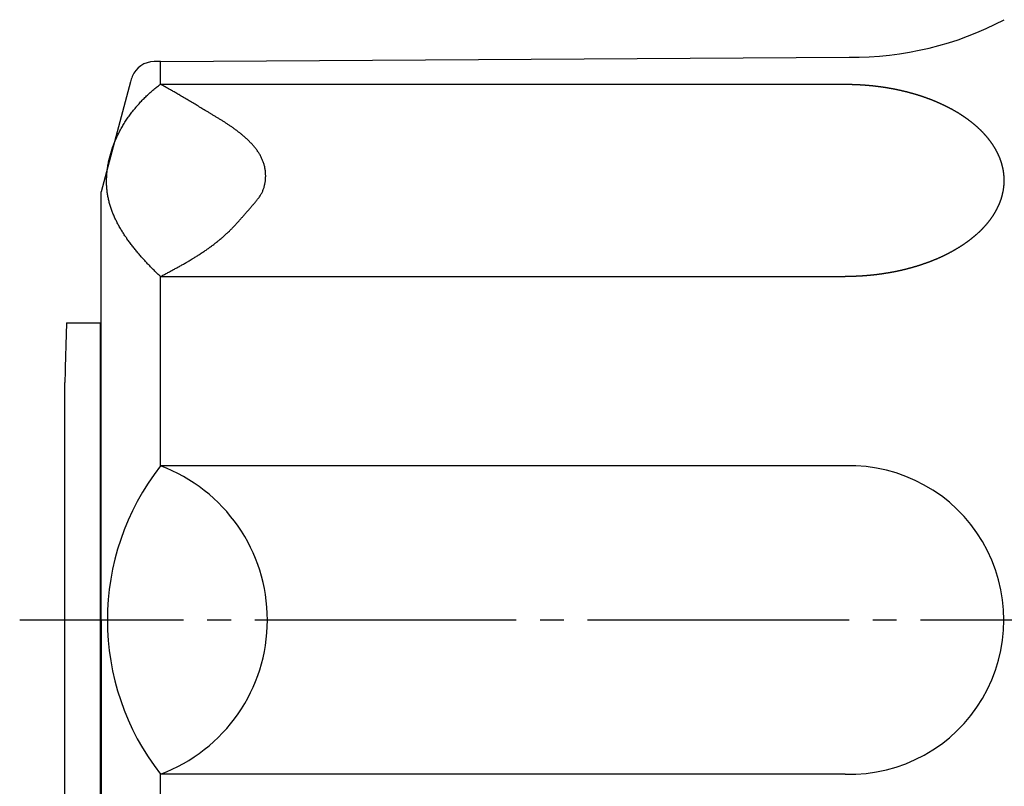
# Model space of a CAD drawing. Units: inches. Extents: x 0 to 315, y 0 to 446.
# Drawn here: x 130 to 172, y 279 to 312 of the extents above; entities that cross this region are included whole.
import ezdxf

# ---------------------------------------------------------------- set-up
doc = ezdxf.new("R2010")
doc.units = ezdxf.units.IN
doc.linetypes.add('DASH_CENTER', pattern=[14, 11, -1, 1, -1])
doc.layers.add('1', color=7, linetype='Continuous')

# ---------------------------------------------------------------- blocks, each defined once
blk = doc.blocks.new('81-8', base_point=(177.645, 218.745))
at = {"layer": '1', "color": 7, "linetype": 'Continuous'}
for p, q in [((136.366, 309.739), (165.337, 309.923)), ((136.366, 309.739), (136.102, 309.737)), ((136.366, 308.784), (136.366, 309.739)), ((135.104, 308.881), (133.866, 304.262)), ((136.366, 308.784), (165.176, 308.784)), ((133.866, 286.262), (133.866, 304.262)), ((136.366, 300.691), (165.176, 300.691)), ((136.366, 292.728), (136.366, 300.691)), ((165.176, 292.728), (136.366, 292.728)), ((133.866, 286.257), (133.866, 268.262)), ((165.176, 279.749), (136.366, 279.749)), ((136.366, 271.785), (136.366, 279.749))]:
    blk.add_line(p, q, dxfattribs=at)
for centre, radius, start, end in [((165.488, 323.598), 13.676, -90.6341, -62.2006), ((136.108, 308.737), 1, 90.3648, 158.0884), ((137.036, 308.364), 2, 158.0884, 165), ((144.694, 286.238), 10.558, 142.0725, -142.0725), ((133.936, 286.238), 6.93, -69.4754, 69.4754), ((165.357, 286.238), 6.492, -91.5971, 91.5971)]:
    blk.add_arc(centre, radius, start, end, dxfattribs=at)
for points, knots in [([(136.366, 300.691), (136.346, 300.711), (136.306, 300.749), (136.247, 300.807), (136.187, 300.865), (136.127, 300.925), (136.067, 300.985), (136.007, 301.046), (135.947, 301.107), (135.886, 301.17), (135.826, 301.233), (135.766, 301.297), (135.706, 301.361), (135.647, 301.427), (135.588, 301.493), (135.529, 301.559), (135.47, 301.627), (135.412, 301.695), (135.355, 301.764), (135.298, 301.833), (135.242, 301.903), (135.186, 301.974), (135.131, 302.045), (135.077, 302.118), (135.024, 302.19), (134.985, 302.245), (134.959, 302.282), (134.938, 302.313), (134.908, 302.356), (134.866, 302.418), (134.821, 302.487), (134.773, 302.563), (134.726, 302.639), (134.681, 302.716), (134.636, 302.794), (134.593, 302.872), (134.552, 302.951), (134.512, 303.03), (134.473, 303.109), (134.436, 303.19), (134.401, 303.271), (134.367, 303.352), (134.335, 303.434), (134.305, 303.516), (134.277, 303.599), (134.251, 303.682), (134.226, 303.766), (134.204, 303.851), (134.184, 303.935), (134.165, 304.021), (134.149, 304.106), (134.136, 304.192), (134.124, 304.278), (134.115, 304.363), (134.108, 304.448), (134.104, 304.534), (134.101, 304.62), (134.1, 304.706), (134.101, 304.793), (134.104, 304.879), (134.109, 304.965), (134.116, 305.051), (134.125, 305.137), (134.136, 305.228), (134.15, 305.324), (134.168, 305.425), (134.187, 305.525), (134.209, 305.625), (134.233, 305.725), (134.26, 305.824), (134.289, 305.922), (134.319, 306.02), (134.352, 306.117), (134.387, 306.214), (134.425, 306.31), (134.464, 306.405), (134.505, 306.5), (134.548, 306.593), (134.593, 306.686), (134.64, 306.778), (134.688, 306.87), (134.738, 306.96), (134.791, 307.049), (134.844, 307.138), (134.9, 307.225), (134.957, 307.312), (135.015, 307.397), (135.075, 307.482), (135.136, 307.565), (135.199, 307.647), (135.264, 307.728), (135.313, 307.788), (135.346, 307.828), (135.374, 307.861), (135.414, 307.907), (135.47, 307.971), (135.534, 308.04), (135.604, 308.115), (135.676, 308.189), (135.749, 308.261), (135.823, 308.331), (135.898, 308.4), (135.973, 308.468), (136.05, 308.535), (136.128, 308.599), (136.206, 308.662), (136.286, 308.724), (136.339, 308.764), (136.366, 308.784)], [0, 0, 0, 0, 0.082635, 0.165271, 0.249355, 0.333439, 0.418802, 0.504166, 0.590641, 0.677117, 0.764544, 0.85197, 0.94019, 1.028411, 1.117273, 1.206136, 1.295496, 1.384857, 1.474577, 1.564297, 1.654248, 1.744199, 1.834259, 1.92432, 2.014381, 2.10444, 2.127084, 2.149728, 2.217045, 2.284362, 2.374137, 2.463912, 2.55343, 2.642947, 2.732151, 2.821355, 2.910208, 2.99906, 3.087542, 3.176024, 3.264139, 3.352254, 3.440028, 3.527802, 3.615287, 3.702773, 3.79005, 3.877327, 3.964506, 4.051684, 4.138905, 4.226125, 4.311796, 4.397468, 4.483357, 4.569247, 4.655344, 4.741441, 4.827711, 4.913981, 5.000367, 5.086752, 5.173178, 5.259605, 5.361911, 5.464218, 5.566542, 5.668865, 5.771273, 5.873682, 5.976225, 6.078769, 6.181481, 6.284192, 6.387087, 6.489982, 6.593061, 6.696141, 6.799391, 6.902641, 7.006038, 7.109434, 7.212939, 7.316444, 7.420011, 7.523578, 7.627153, 7.730727, 7.834245, 7.937763, 8.041157, 8.144549, 8.170871, 8.197193, 8.274063, 8.350934, 8.453847, 8.55676, 8.65931, 8.76186, 8.863963, 8.966067, 9.067637, 9.169206, 9.270156, 9.371106, 9.471351, 9.571594, 9.571594, 9.571594, 9.571594]), ([(136.366, 300.691), (136.412, 300.716), (136.505, 300.764), (136.644, 300.838), (136.783, 300.912), (136.922, 300.987), (137.061, 301.063), (137.2, 301.14), (137.339, 301.218), (137.448, 301.281), (137.528, 301.328), (137.59, 301.365), (137.665, 301.409), (137.767, 301.472), (137.886, 301.545), (138.02, 301.631), (138.153, 301.719), (138.284, 301.808), (138.414, 301.9), (138.542, 301.993), (138.669, 302.089), (138.793, 302.187), (138.915, 302.288), (139.034, 302.391), (139.151, 302.497), (139.261, 302.601), (139.364, 302.704), (139.462, 302.805), (139.557, 302.908), (139.652, 303.012), (139.745, 303.117), (139.838, 303.224), (139.93, 303.33), (140.023, 303.437), (140.116, 303.545), (140.193, 303.633), (140.255, 303.703), (140.301, 303.755), (140.346, 303.808), (140.391, 303.861), (140.435, 303.914), (140.477, 303.969), (140.517, 304.024), (140.556, 304.081), (140.592, 304.14), (140.625, 304.199), (140.654, 304.259), (140.68, 304.319), (140.704, 304.381), (140.724, 304.445), (140.742, 304.509), (140.758, 304.574), (140.77, 304.64), (140.78, 304.707), (140.787, 304.774), (140.792, 304.842), (140.794, 304.909), (140.793, 304.977), (140.79, 305.045), (140.784, 305.112), (140.776, 305.179), (140.765, 305.246), (140.752, 305.311), (140.735, 305.378), (140.716, 305.446), (140.693, 305.514), (140.667, 305.581), (140.638, 305.647), (140.607, 305.712), (140.574, 305.776), (140.538, 305.838), (140.5, 305.9), (140.46, 305.96), (140.418, 306.019), (140.375, 306.077), (140.329, 306.134), (140.283, 306.19), (140.234, 306.245), (140.184, 306.299), (140.133, 306.352), (140.081, 306.404), (140.028, 306.455), (139.974, 306.505), (139.92, 306.554), (139.864, 306.602), (139.793, 306.662), (139.707, 306.733), (139.603, 306.813), (139.498, 306.891), (139.393, 306.967), (139.286, 307.041), (139.178, 307.113), (139.07, 307.183), (138.961, 307.252), (138.852, 307.321), (138.742, 307.388), (138.631, 307.454), (138.521, 307.521), (138.41, 307.587), (138.272, 307.669), (138.108, 307.768), (137.916, 307.884), (137.725, 308), (137.533, 308.116), (137.341, 308.232), (137.197, 308.317), (137.101, 308.373), (137.021, 308.42), (136.907, 308.486), (136.744, 308.578), (136.564, 308.678), (136.432, 308.749), (136.366, 308.784)], [0, 0, 0, 0, 0.156767, 0.313534, 0.471448, 0.629363, 0.788087, 0.946812, 1.106032, 1.265251, 1.324573, 1.383894, 1.484002, 1.584111, 1.743505, 1.902899, 2.062059, 2.221219, 2.380007, 2.538794, 2.697138, 2.855482, 3.013391, 3.171301, 3.328878, 3.486451, 3.626644, 3.766839, 3.907259, 4.047678, 4.188506, 4.329335, 4.470645, 4.611956, 4.753778, 4.895599, 4.965048, 5.034497, 5.103821, 5.173144, 5.242154, 5.311164, 5.379843, 5.448524, 5.517135, 5.585739, 5.651556, 5.717379, 5.783752, 5.850124, 5.917034, 5.983945, 6.051306, 6.118667, 6.186333, 6.253999, 6.321788, 6.389576, 6.457281, 6.524986, 6.592391, 6.659797, 6.726695, 6.793593, 6.865873, 6.938156, 7.010047, 7.081938, 7.15378, 7.225623, 7.297656, 7.36969, 7.442059, 7.514427, 7.587189, 7.659951, 7.733088, 7.806226, 7.879656, 7.953087, 8.026673, 8.100258, 8.173816, 8.247373, 8.320678, 8.393984, 8.525372, 8.656764, 8.787015, 8.917265, 9.046778, 9.176292, 9.305373, 9.434453, 9.563328, 9.692203, 9.821042, 9.949881, 10.078824, 10.207765, 10.431449, 10.655133, 10.879241, 11.10335, 11.327615, 11.551878, 11.606131, 11.660383, 11.830319, 12.000256, 12.224215, 12.448168, 12.448168, 12.448168, 12.448168]), ([(165.176, 308.784), (165.195, 308.784), (165.234, 308.783), (165.282, 308.783), (165.321, 308.782), (165.35, 308.782), (165.379, 308.781), (165.408, 308.781), (165.437, 308.781), (165.466, 308.78), (165.495, 308.78), (165.524, 308.779), (165.553, 308.778), (165.582, 308.777), (165.611, 308.776), (165.64, 308.775), (165.669, 308.773), (165.698, 308.772), (165.727, 308.77), (165.756, 308.769), (165.785, 308.767), (165.814, 308.765), (165.842, 308.764), (165.871, 308.762), (165.9, 308.76), (165.928, 308.758), (165.957, 308.756), (165.986, 308.754), (166.015, 308.752), (166.043, 308.75), (166.072, 308.747), (166.1, 308.745), (166.129, 308.743), (166.158, 308.74), (166.186, 308.737), (166.215, 308.735), (166.244, 308.732), (166.272, 308.729), (166.301, 308.726), (166.32, 308.724), (166.329, 308.723), (166.329, 308.723), (166.329, 308.723), (166.33, 308.723), (166.332, 308.723), (166.334, 308.723), (166.335, 308.723), (166.335, 308.723), (166.335, 308.723), (166.344, 308.722), (166.363, 308.719), (166.391, 308.716), (166.419, 308.712), (166.447, 308.709), (166.475, 308.706), (166.503, 308.702), (166.531, 308.699), (166.559, 308.696), (166.587, 308.692), (166.615, 308.689), (166.643, 308.685), (166.672, 308.682), (166.7, 308.678), (166.729, 308.674), (166.757, 308.669), (166.786, 308.665), (166.814, 308.661), (166.842, 308.656), (166.871, 308.652), (166.899, 308.647), (166.927, 308.642), (166.954, 308.638), (166.982, 308.633), (167.009, 308.628), (167.037, 308.623), (167.064, 308.619), (167.092, 308.614), (167.119, 308.609), (167.147, 308.604), (167.174, 308.598), (167.202, 308.593), (167.229, 308.588), (167.257, 308.582), (167.284, 308.577), (167.311, 308.571), (167.339, 308.566), (167.366, 308.56), (167.393, 308.554), (167.421, 308.548), (167.439, 308.544), (167.448, 308.542), (167.448, 308.542), (167.448, 308.542), (167.45, 308.542), (167.453, 308.541), (167.457, 308.54), (167.458, 308.54), (167.458, 308.54), (167.458, 308.54), (167.467, 308.538), (167.485, 308.534), (167.511, 308.528), (167.537, 308.522), (167.563, 308.515), (167.589, 308.509), (167.615, 308.503), (167.641, 308.497), (167.668, 308.491), (167.694, 308.485), (167.72, 308.478), (167.747, 308.472), (167.774, 308.465), (167.801, 308.458), (167.828, 308.451), (167.855, 308.444), (167.882, 308.437), (167.909, 308.429), (167.936, 308.422), (167.963, 308.414), (167.99, 308.407), (168.016, 308.399), (168.041, 308.392), (168.067, 308.385), (168.092, 308.377), (168.118, 308.37), (168.144, 308.362), (168.169, 308.354), (168.195, 308.347), (168.22, 308.339), (168.246, 308.331), (168.271, 308.323), (168.296, 308.315), (168.322, 308.306), (168.347, 308.298), (168.372, 308.29), (168.398, 308.281), (168.423, 308.273), (168.448, 308.264), (168.473, 308.256), (168.492, 308.249), (168.505, 308.244), (168.518, 308.24), (168.536, 308.234), (168.56, 308.225), (168.584, 308.217), (168.607, 308.208), (168.631, 308.199), (168.654, 308.191), (168.678, 308.182), (168.702, 308.173), (168.725, 308.164), (168.749, 308.155), (168.773, 308.146), (168.798, 308.136), (168.823, 308.126), (168.848, 308.116), (168.873, 308.106), (168.897, 308.096), (168.922, 308.086), (168.947, 308.076), (168.971, 308.066), (168.995, 308.056), (169.019, 308.046), (169.042, 308.036), (169.065, 308.026), (169.088, 308.016), (169.111, 308.006), (169.133, 307.996), (169.156, 307.986), (169.179, 307.975), (169.202, 307.965), (169.224, 307.955), (169.247, 307.944), (169.27, 307.933), (169.292, 307.923), (169.315, 307.912), (169.337, 307.901), (169.36, 307.89), (169.382, 307.879), (169.405, 307.868), (169.427, 307.857), (169.444, 307.848), (169.457, 307.842), (169.471, 307.834), (169.491, 307.824), (169.517, 307.811), (169.543, 307.797), (169.568, 307.784), (169.594, 307.77), (169.619, 307.757), (169.644, 307.743), (169.669, 307.729), (169.692, 307.717), (169.714, 307.704), (169.735, 307.692), (169.757, 307.68), (169.779, 307.667), (169.8, 307.655), (169.822, 307.642), (169.844, 307.63), (169.865, 307.617), (169.888, 307.603), (169.911, 307.589), (169.936, 307.574), (169.96, 307.559), (169.985, 307.544), (170.009, 307.528), (170.034, 307.513), (170.058, 307.497), (170.082, 307.481), (170.106, 307.465), (170.13, 307.449), (170.154, 307.433), (170.178, 307.417), (170.201, 307.4), (170.225, 307.384), (170.248, 307.367), (170.267, 307.354), (170.28, 307.344), (170.292, 307.335), (170.309, 307.323), (170.331, 307.308), (170.352, 307.292), (170.373, 307.276), (170.394, 307.26), (170.415, 307.244), (170.435, 307.228), (170.457, 307.211), (170.479, 307.194), (170.502, 307.176), (170.524, 307.158), (170.546, 307.139), (170.569, 307.121), (170.591, 307.102), (170.613, 307.084), (170.634, 307.066), (170.655, 307.048), (170.675, 307.03), (170.695, 307.013), (170.715, 306.995), (170.734, 306.978), (170.754, 306.96), (170.773, 306.942), (170.792, 306.924), (170.811, 306.905), (170.83, 306.887), (170.849, 306.869), (170.868, 306.85), (170.887, 306.831), (170.905, 306.813), (170.924, 306.794), (170.938, 306.779), (170.949, 306.768), (170.959, 306.757), (170.972, 306.743), (170.988, 306.726), (171.004, 306.708), (171.02, 306.69), (171.037, 306.673), (171.053, 306.655), (171.068, 306.637), (171.085, 306.618), (171.101, 306.598), (171.119, 306.578), (171.136, 306.558), (171.153, 306.537), (171.169, 306.517), (171.186, 306.496), (171.202, 306.476), (171.219, 306.455), (171.235, 306.434), (171.25, 306.413), (171.266, 306.393), (171.281, 306.372), (171.296, 306.351), (171.312, 306.33), (171.326, 306.309), (171.341, 306.287), (171.356, 306.266), (171.37, 306.244), (171.384, 306.223), (171.398, 306.202), (171.41, 306.181), (171.423, 306.161), (171.435, 306.142), (171.445, 306.124), (171.455, 306.108), (171.463, 306.095), (171.47, 306.081), (171.48, 306.065), (171.491, 306.045), (171.503, 306.023), (171.516, 306), (171.528, 305.977), (171.54, 305.954), (171.552, 305.931), (171.564, 305.908), (171.575, 305.885), (171.586, 305.861), (171.598, 305.838), (171.608, 305.814), (171.619, 305.791), (171.629, 305.768), (171.639, 305.746), (171.648, 305.723), (171.658, 305.701), (171.667, 305.678), (171.676, 305.656), (171.684, 305.633), (171.693, 305.61), (171.701, 305.587), (171.709, 305.564), (171.717, 305.541), (171.724, 305.52), (171.73, 305.499), (171.736, 305.479), (171.742, 305.46), (171.747, 305.442), (171.752, 305.425), (171.757, 305.41), (171.761, 305.394), (171.766, 305.376), (171.771, 305.355), (171.777, 305.332), (171.782, 305.308), (171.788, 305.284), (171.793, 305.261), (171.798, 305.237), (171.803, 305.213), (171.807, 305.189), (171.812, 305.165), (171.816, 305.141), (171.82, 305.117), (171.823, 305.093), (171.826, 305.069), (171.83, 305.045), (171.833, 305.022), (171.835, 304.998), (171.838, 304.974), (171.84, 304.951), (171.842, 304.927), (171.844, 304.903), (171.845, 304.88), (171.846, 304.856), (171.847, 304.832), (171.848, 304.811), (171.849, 304.791), (171.849, 304.773), (171.849, 304.755), (171.849, 304.738), (171.849, 304.72), (171.849, 304.702), (171.849, 304.685), (171.848, 304.665), (171.847, 304.643), (171.846, 304.619), (171.845, 304.596), (171.844, 304.572), (171.842, 304.548), (171.84, 304.525), (171.838, 304.501), (171.834, 304.47), (171.83, 304.43), (171.825, 304.399), (171.823, 304.383)], [0, 0, 0, 0, 0.058027, 0.116054, 0.145067, 0.174081, 0.203095, 0.232108, 0.261122, 0.290135, 0.319168, 0.348201, 0.377235, 0.406268, 0.435304, 0.46434, 0.493379, 0.522417, 0.551455, 0.580494, 0.609254, 0.638014, 0.666772, 0.695531, 0.724287, 0.753044, 0.7818, 0.810556, 0.839312, 0.868068, 0.896805, 0.925543, 0.954281, 0.983019, 1.011757, 1.040495, 1.069234, 1.097972, 1.126708, 1.155444, 1.155445, 1.155447, 1.155447, 1.155447, 1.15821, 1.160973, 1.160973, 1.160973, 1.160975, 1.160976, 1.189159, 1.217344, 1.245529, 1.273714, 1.301899, 1.330085, 1.35827, 1.386455, 1.41464, 1.442825, 1.471584, 1.500342, 1.529101, 1.557861, 1.586622, 1.615384, 1.644148, 1.672912, 1.701676, 1.73044, 1.75839, 1.78634, 1.814289, 1.842237, 1.870184, 1.898131, 1.926077, 1.954023, 1.981969, 2.009916, 2.037842, 2.065769, 2.093696, 2.121623, 2.149551, 2.177479, 2.205406, 2.233334, 2.261259, 2.289184, 2.289186, 2.289187, 2.289187, 2.289187, 2.294531, 2.299875, 2.299875, 2.299875, 2.299877, 2.299878, 2.326735, 2.353594, 2.380453, 2.407312, 2.434171, 2.461031, 2.48789, 2.514749, 2.541608, 2.568467, 2.596419, 2.62437, 2.652322, 2.680274, 2.708229, 2.736184, 2.764141, 2.792098, 2.820055, 2.848013, 2.874676, 2.90134, 2.928001, 2.954663, 2.981323, 3.007983, 3.034642, 3.061301, 3.087961, 3.11462, 3.141257, 3.167894, 3.194532, 3.221171, 3.247809, 3.274448, 3.301087, 3.327725, 3.354363, 3.381001, 3.388549, 3.396098, 3.421229, 3.446359, 3.47149, 3.496621, 3.521752, 3.546884, 3.572015, 3.597147, 3.622279, 3.64741, 3.67408, 3.700751, 3.727421, 3.754091, 3.780761, 3.807431, 3.834101, 3.86077, 3.88744, 3.91411, 3.939105, 3.964099, 3.989094, 4.014088, 4.039083, 4.064078, 4.089072, 4.114067, 4.139062, 4.164056, 4.189024, 4.213992, 4.238961, 4.263929, 4.288897, 4.313865, 4.338833, 4.3638, 4.388767, 4.413734, 4.422893, 4.432052, 4.460977, 4.489902, 4.518827, 4.547753, 4.576679, 4.605606, 4.634532, 4.663459, 4.688468, 4.713477, 4.738486, 4.763495, 4.788504, 4.813513, 4.838522, 4.86353, 4.888539, 4.913548, 4.942415, 4.971283, 5.000151, 5.029018, 5.057886, 5.086754, 5.115622, 5.14449, 5.173316, 5.202143, 5.23097, 5.259797, 5.288623, 5.317449, 5.346275, 5.3751, 5.385017, 5.394933, 5.421288, 5.447643, 5.473999, 5.500354, 5.526711, 5.553067, 5.579424, 5.605781, 5.634676, 5.663571, 5.692465, 5.72136, 5.750254, 5.779149, 5.808043, 5.836937, 5.863389, 5.88984, 5.916291, 5.942742, 5.969194, 5.995645, 6.022096, 6.048548, 6.074945, 6.101343, 6.127741, 6.154139, 6.180537, 6.206934, 6.23333, 6.259726, 6.26925, 6.278773, 6.3028, 6.326828, 6.350856, 6.374884, 6.398914, 6.422943, 6.446973, 6.471003, 6.497492, 6.523982, 6.550471, 6.57696, 6.603448, 6.629937, 6.656425, 6.682913, 6.708865, 6.734816, 6.760768, 6.786719, 6.81267, 6.838621, 6.864494, 6.890368, 6.916242, 6.942116, 6.967989, 6.993863, 7.0171, 7.040338, 7.063575, 7.086812, 7.102358, 7.117905, 7.133451, 7.148997, 7.174895, 7.200792, 7.22669, 7.252588, 7.278487, 7.304386, 7.330387, 7.356388, 7.382388, 7.408389, 7.434389, 7.460389, 7.484762, 7.509135, 7.533508, 7.557881, 7.582254, 7.606627, 7.630897, 7.655167, 7.679437, 7.703707, 7.727976, 7.752246, 7.772608, 7.79297, 7.813331, 7.833693, 7.849693, 7.865693, 7.881693, 7.897693, 7.92198, 7.946267, 7.970555, 7.994843, 8.019131, 8.04342, 8.067829, 8.092238, 8.116647, 8.141056, 8.165465, 8.189873, 8.213691, 8.237509, 8.261327, 8.285145, 8.308963, 8.33278, 8.356477, 8.380173, 8.403869, 8.427565, 8.45126, 8.474955, 8.492696, 8.510437, 8.528178, 8.545919, 8.56366, 8.581401, 8.599142, 8.616883, 8.640578, 8.664273, 8.687968, 8.711664, 8.735361, 8.759057, 8.782877, 8.806696, 8.85433, 8.901964, 8.901964, 8.901964, 8.901964]), ([(171.823, 304.383), (171.821, 304.367), (171.816, 304.335), (171.809, 304.295), (171.803, 304.263), (171.798, 304.239), (171.793, 304.215), (171.788, 304.191), (171.782, 304.168), (171.777, 304.144), (171.771, 304.12), (171.766, 304.099), (171.761, 304.081), (171.757, 304.066), (171.752, 304.05), (171.747, 304.034), (171.742, 304.016), (171.736, 303.996), (171.73, 303.977), (171.724, 303.956), (171.717, 303.934), (171.709, 303.911), (171.701, 303.888), (171.693, 303.865), (171.684, 303.843), (171.676, 303.82), (171.667, 303.797), (171.658, 303.775), (171.648, 303.752), (171.639, 303.73), (171.629, 303.707), (171.619, 303.684), (171.608, 303.661), (171.598, 303.638), (171.586, 303.614), (171.575, 303.591), (171.564, 303.568), (171.552, 303.544), (171.54, 303.521), (171.528, 303.498), (171.516, 303.475), (171.503, 303.453), (171.491, 303.43), (171.48, 303.411), (171.47, 303.394), (171.463, 303.381), (171.455, 303.367), (171.445, 303.352), (171.435, 303.334), (171.423, 303.314), (171.41, 303.294), (171.398, 303.274), (171.384, 303.253), (171.37, 303.231), (171.356, 303.21), (171.341, 303.188), (171.326, 303.167), (171.312, 303.146), (171.296, 303.125), (171.281, 303.104), (171.266, 303.083), (171.25, 303.062), (171.235, 303.041), (171.219, 303.021), (171.202, 303), (171.186, 302.979), (171.169, 302.959), (171.153, 302.938), (171.136, 302.918), (171.119, 302.897), (171.101, 302.877), (171.085, 302.858), (171.068, 302.839), (171.053, 302.821), (171.037, 302.803), (171.02, 302.785), (171.004, 302.767), (170.988, 302.75), (170.972, 302.732), (170.959, 302.718), (170.949, 302.708), (170.938, 302.697), (170.924, 302.682), (170.905, 302.663), (170.887, 302.644), (170.868, 302.625), (170.849, 302.607), (170.83, 302.588), (170.811, 302.57), (170.792, 302.552), (170.773, 302.534), (170.754, 302.516), (170.734, 302.498), (170.715, 302.48), (170.695, 302.463), (170.675, 302.445), (170.655, 302.428), (170.636, 302.411), (170.617, 302.395), (170.6, 302.38), (170.582, 302.366), (170.564, 302.351), (170.546, 302.336), (170.529, 302.322), (170.511, 302.307), (170.493, 302.293), (170.474, 302.278), (170.455, 302.263), (170.435, 302.248), (170.415, 302.232), (170.394, 302.215), (170.373, 302.2), (170.352, 302.184), (170.331, 302.168), (170.309, 302.152), (170.292, 302.14), (170.28, 302.131), (170.268, 302.123), (170.253, 302.112), (170.234, 302.098), (170.216, 302.085), (170.197, 302.072), (170.178, 302.059), (170.159, 302.046), (170.14, 302.033), (170.12, 302.02), (170.101, 302.007), (170.082, 301.994), (170.063, 301.982), (170.043, 301.969), (170.024, 301.957), (170.004, 301.944), (169.985, 301.932), (169.965, 301.92), (169.946, 301.908), (169.926, 301.895), (169.906, 301.883), (169.886, 301.871), (169.865, 301.859), (169.844, 301.846), (169.822, 301.833), (169.8, 301.821), (169.779, 301.808), (169.757, 301.796), (169.735, 301.783), (169.714, 301.771), (169.692, 301.759), (169.67, 301.747), (169.65, 301.736), (169.629, 301.724), (169.609, 301.713), (169.588, 301.702), (169.568, 301.692), (169.548, 301.681), (169.527, 301.67), (169.507, 301.659), (169.486, 301.649), (169.47, 301.64), (169.457, 301.634), (169.444, 301.627), (169.427, 301.619), (169.405, 301.607), (169.382, 301.596), (169.36, 301.585), (169.337, 301.574), (169.315, 301.563), (169.292, 301.553), (169.27, 301.542), (169.247, 301.531), (169.224, 301.521), (169.202, 301.51), (169.179, 301.5), (169.156, 301.49), (169.133, 301.48), (169.111, 301.469), (169.088, 301.459), (169.065, 301.449), (169.042, 301.439), (169.019, 301.43), (168.995, 301.42), (168.971, 301.41), (168.947, 301.399), (168.922, 301.389), (168.897, 301.379), (168.873, 301.369), (168.848, 301.359), (168.823, 301.349), (168.798, 301.34), (168.773, 301.33), (168.749, 301.32), (168.725, 301.311), (168.702, 301.302), (168.678, 301.294), (168.654, 301.285), (168.631, 301.276), (168.607, 301.267), (168.584, 301.259), (168.56, 301.25), (168.536, 301.242), (168.518, 301.236), (168.505, 301.231), (168.492, 301.226), (168.473, 301.22), (168.448, 301.211), (168.423, 301.203), (168.398, 301.194), (168.372, 301.186), (168.347, 301.177), (168.322, 301.169), (168.296, 301.161), (168.271, 301.153), (168.246, 301.145), (168.22, 301.137), (168.195, 301.129), (168.169, 301.121), (168.144, 301.113), (168.118, 301.106), (168.092, 301.098), (168.067, 301.091), (168.041, 301.083), (168.016, 301.076), (167.99, 301.069), (167.963, 301.061), (167.936, 301.054), (167.909, 301.046), (167.882, 301.039), (167.855, 301.032), (167.828, 301.025), (167.801, 301.018), (167.774, 301.011), (167.747, 301.004), (167.72, 300.997), (167.694, 300.991), (167.668, 300.984), (167.642, 300.978), (167.615, 300.972), (167.589, 300.965), (167.563, 300.959), (167.537, 300.953), (167.511, 300.947), (167.485, 300.941), (167.465, 300.937), (167.453, 300.934), (167.441, 300.932), (167.421, 300.927), (167.393, 300.922), (167.366, 300.916), (167.339, 300.911), (167.311, 300.905), (167.284, 300.899), (167.256, 300.894), (167.229, 300.888), (167.202, 300.883), (167.174, 300.877), (167.147, 300.872), (167.12, 300.866), (167.092, 300.861), (167.065, 300.856), (167.037, 300.851), (167.01, 300.847), (166.982, 300.842), (166.954, 300.837), (166.927, 300.833), (166.9, 300.829), (166.875, 300.825), (166.852, 300.821), (166.828, 300.818), (166.804, 300.814), (166.781, 300.81), (166.757, 300.807), (166.733, 300.803), (166.71, 300.8), (166.686, 300.797), (166.662, 300.793), (166.638, 300.79), (166.615, 300.787), (166.591, 300.784), (166.568, 300.78), (166.545, 300.777), (166.521, 300.775), (166.498, 300.772), (166.475, 300.769), (166.452, 300.766), (166.428, 300.763), (166.405, 300.761), (166.381, 300.758), (166.358, 300.755), (166.342, 300.754), (166.332, 300.753), (166.322, 300.752), (166.305, 300.75), (166.282, 300.748), (166.258, 300.746), (166.234, 300.743), (166.21, 300.741), (166.186, 300.739), (166.162, 300.737), (166.139, 300.735), (166.115, 300.732), (166.091, 300.73), (166.067, 300.728), (166.043, 300.726), (166.019, 300.724), (165.995, 300.722), (165.972, 300.72), (165.948, 300.718), (165.924, 300.716), (165.9, 300.715), (165.876, 300.713), (165.852, 300.712), (165.828, 300.71), (165.804, 300.709), (165.78, 300.708), (165.756, 300.707), (165.732, 300.706), (165.708, 300.704), (165.684, 300.703), (165.66, 300.702), (165.635, 300.701), (165.611, 300.7), (165.587, 300.699), (165.563, 300.698), (165.539, 300.698), (165.514, 300.697), (165.49, 300.696), (165.466, 300.695), (165.442, 300.695), (165.418, 300.694), (165.394, 300.694), (165.369, 300.693), (165.345, 300.693), (165.321, 300.692), (165.297, 300.692), (165.265, 300.692), (165.224, 300.692), (165.192, 300.691), (165.176, 300.691)], [0, 0, 0, 0, 0.048816, 0.097632, 0.122042, 0.146452, 0.170741, 0.19503, 0.219318, 0.243605, 0.267892, 0.292179, 0.308179, 0.324179, 0.340179, 0.356179, 0.376541, 0.396902, 0.417264, 0.437626, 0.461896, 0.486165, 0.510435, 0.534705, 0.558975, 0.583245, 0.607618, 0.631991, 0.656364, 0.680737, 0.70511, 0.729483, 0.755483, 0.781483, 0.807484, 0.833484, 0.859485, 0.885486, 0.911385, 0.937284, 0.963182, 0.98908, 1.014977, 1.040875, 1.056421, 1.071967, 1.087514, 1.10306, 1.126297, 1.149534, 1.172772, 1.196009, 1.221883, 1.247756, 1.27363, 1.299504, 1.325378, 1.351251, 1.377202, 1.403153, 1.429104, 1.455056, 1.481007, 1.506959, 1.533447, 1.559935, 1.586424, 1.612912, 1.639401, 1.66589, 1.69238, 1.718869, 1.742899, 1.766929, 1.790958, 1.814987, 1.839016, 1.863044, 1.887071, 1.911099, 1.920622, 1.930146, 1.956542, 1.982938, 2.009335, 2.035733, 2.062131, 2.088529, 2.114927, 2.141324, 2.167776, 2.194227, 2.220678, 2.24713, 2.273581, 2.300032, 2.326483, 2.352935, 2.37605, 2.399166, 2.422281, 2.445396, 2.468512, 2.491628, 2.514744, 2.537859, 2.560975, 2.584092, 2.610448, 2.636805, 2.663162, 2.689518, 2.715874, 2.742229, 2.768584, 2.794939, 2.804856, 2.814772, 2.837832, 2.860892, 2.883953, 2.907014, 2.930076, 2.953137, 2.976198, 2.99926, 3.022321, 3.045383, 3.068477, 3.091571, 3.114665, 3.13776, 3.160854, 3.183948, 3.207042, 3.230136, 3.25323, 3.276324, 3.301333, 3.326342, 3.351351, 3.376359, 3.401368, 3.426377, 3.451386, 3.476395, 3.501404, 3.526413, 3.549555, 3.572696, 3.595837, 3.618978, 3.642119, 3.66526, 3.6884, 3.711541, 3.734681, 3.757821, 3.766979, 3.776138, 3.801105, 3.826072, 3.85104, 3.876007, 3.900975, 3.925943, 3.950912, 3.97588, 4.000848, 4.025816, 4.050811, 4.075805, 4.1008, 4.125795, 4.150789, 4.175784, 4.200778, 4.225773, 4.250768, 4.275762, 4.302432, 4.329102, 4.355772, 4.382442, 4.409111, 4.435781, 4.462451, 4.489122, 4.515792, 4.542462, 4.567594, 4.592725, 4.617857, 4.642989, 4.66812, 4.693251, 4.718382, 4.743513, 4.768644, 4.793774, 4.801323, 4.808872, 4.835509, 4.862146, 4.888784, 4.915422, 4.94206, 4.968699, 4.995337, 5.021975, 5.048613, 5.075252, 5.101913, 5.128574, 5.155235, 5.181896, 5.208557, 5.235218, 5.261879, 5.28854, 5.315201, 5.341861, 5.369814, 5.397767, 5.42572, 5.453673, 5.481626, 5.509579, 5.537532, 5.565486, 5.593439, 5.621392, 5.648253, 5.675113, 5.701974, 5.728834, 5.755694, 5.782554, 5.809414, 5.836274, 5.863133, 5.889992, 5.895336, 5.90068, 5.928606, 5.956533, 5.984459, 6.012385, 6.040311, 6.068237, 6.096164, 6.12409, 6.152016, 6.179942, 6.207888, 6.235834, 6.263781, 6.291728, 6.319677, 6.347627, 6.375579, 6.403531, 6.431483, 6.459436, 6.483405, 6.507374, 6.531342, 6.55531, 6.579276, 6.603242, 6.627208, 6.651173, 6.675138, 6.699103, 6.723069, 6.747034, 6.770521, 6.794009, 6.817497, 6.840986, 6.864474, 6.887963, 6.911452, 6.934941, 6.958429, 6.981918, 7.005406, 7.028894, 7.031657, 7.03442, 7.058367, 7.082315, 7.106263, 7.13021, 7.154158, 7.178105, 7.202053, 7.226, 7.249948, 7.273895, 7.297843, 7.32179, 7.345754, 7.369717, 7.39368, 7.417644, 7.441609, 7.465574, 7.489541, 7.513508, 7.537476, 7.561445, 7.585413, 7.609381, 7.633579, 7.657777, 7.681973, 7.706169, 7.730364, 7.754559, 7.778754, 7.802948, 7.827142, 7.851335, 7.875529, 7.899723, 7.923901, 7.948079, 7.972258, 7.996437, 8.020616, 8.044795, 8.068974, 8.093153, 8.14151, 8.189868, 8.189868, 8.189868, 8.189868])]:
    blk.add_open_spline(points, degree=3, knots=knots, dxfattribs=at)
blk = doc.blocks.new('84-34-M21K', base_point=(192.98, 350.683))
at = {"layer": '1', "color": 7, "linetype": 'Continuous'}
for p, q in [((132.416, 298.738), (133.845, 298.738)), ((133.845, 273.738), (133.845, 298.738)), ((132.345, 286.238), (132.345, 296.238)), ((132.345, 276.238), (132.345, 286.238))]:
    blk.add_line(p, q, dxfattribs=at)
blk.add_arc((532.22, 286.238), 400, 178.20922, 178.56746, dxfattribs=at)
blk = doc.blocks.new('84-34X', base_point=(142.645, 173.738))
blk.add_blockref('84-34-M21K', (192.98, 350.683))

msp = doc.modelspace()

# ---------------------------------------------------------------- linework, layer by layer
at = {"layer": '1', "color": 2, "linetype": 'DASH_CENTER'}
msp.add_line((249.335, 286.238), (130.445, 286.238), dxfattribs=at)

# ---------------------------------------------------------------- block references
msp.add_blockref('81-8', (177.645, 218.745))
at = {"layer": '1'}
msp.add_blockref('84-34X', (142.645, 173.738), dxfattribs=at)

doc.saveas('drawing.dxf')
